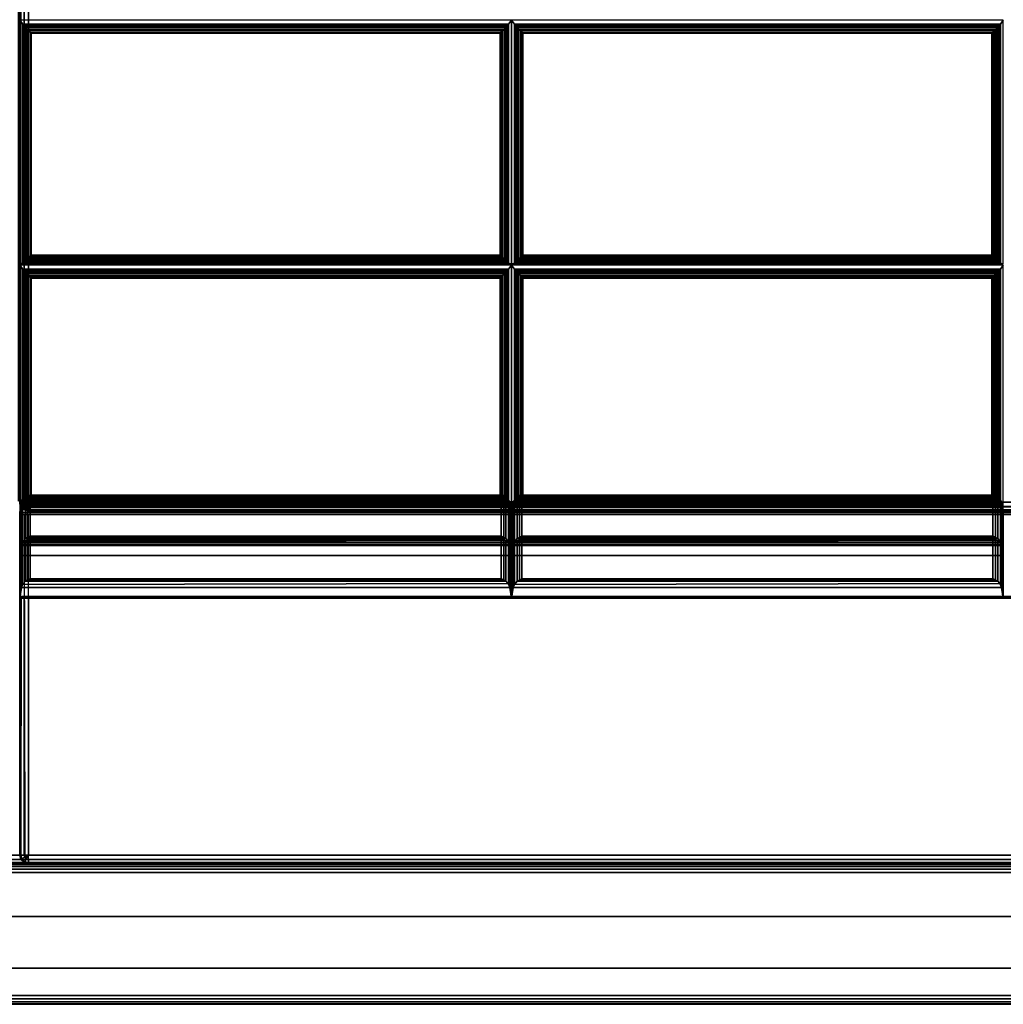
# Model space of a CAD drawing. Units: inches. Extents: x 20 to 296, y 29 to 245.
# Drawn here: x 211 to 225, y 29 to 43 of the extents above; entities that cross this region are included whole.
import ezdxf

# ---------------------------------------------------------------- set-up
doc = ezdxf.new("R2010")
doc.units = ezdxf.units.IN
doc.header["$LTSCALE"] = 24
doc.header["$MEASUREMENT"] = 0
doc.layers.get('0').update_dxf_attribs({"linetype": 'CONTINUOUS'})
doc.layers.add('SEAT-FABRIC', color=5, linetype='CONTINUOUS')
doc.layers.add('SEAT-FRAME', color=5, linetype='CONTINUOUS')

# ---------------------------------------------------------------- blocks, each defined once
blk = doc.blocks.new('LTDRQT')
at = {"layer": 'SEAT-FABRIC', "linetype": 'Continuous'}
for points in [[(-2.327, -28.115, 22.875), (-2.327, -28.115, 12.625), (-2.327, -111.988, 12.625), (-2.327, -111.988, 22.875)], [(-2.327, -83.988, 12.625), (-2.327, -28.115, 12.625), (-2.317, -28.115, 12.577), (-2.317, -83.988, 12.577)], [(-2.327, -83.988, 22.875), (-2.327, -28.115, 22.875), (-2.317, -28.115, 22.923), (-2.317, -83.988, 22.923)], [(-2.317, -111.988, 12.577), (-2.317, -28.115, 12.577), (-2.29, -28.115, 12.537), (-2.29, -111.988, 12.537)], [(-2.317, -111.988, 22.923), (-2.317, -28.115, 22.923), (-2.29, -28.115, 22.963), (-2.29, -111.988, 22.963)], [(-2.29, -111.988, 12.537), (-2.29, -28.115, 12.537), (-2.25, -28.115, 12.51), (-2.25, -111.988, 12.51)], [(-2.29, -111.988, 22.963), (-2.29, -28.115, 22.963), (-2.25, -28.115, 22.99), (-2.25, -111.988, 22.99)], [(-2.25, -111.988, 12.51), (-2.25, -28.115, 12.51), (-2.202, -28.115, 12.5), (-2.202, -111.988, 12.5)], [(-2.25, -111.988, 22.99), (-2.25, -28.115, 22.99), (-2.202, -28.115, 23), (-2.202, -111.988, 23)], [(-0.452, -111.988, 12.5), (-2.202, -111.988, 12.5), (-2.202, -28.115, 12.5), (-0.452, -28.115, 12.5)], [(-0.452, -28.115, 23), (-2.202, -28.115, 23), (-2.202, -111.988, 23), (-0.452, -111.988, 23)], [(-0.404, -111.988, 22.99), (-0.404, -28.115, 22.99), (-0.452, -28.115, 23), (-0.452, -111.988, 23)], [(-0.404, -111.988, 12.51), (-0.404, -28.115, 12.51), (-0.452, -28.115, 12.5), (-0.452, -111.988, 12.5)], [(-0.364, -111.988, 22.963), (-0.364, -28.115, 22.963), (-0.404, -28.115, 22.99), (-0.404, -111.988, 22.99)], [(-0.364, -111.988, 12.537), (-0.364, -28.115, 12.537), (-0.404, -28.115, 12.51), (-0.404, -111.988, 12.51)], [(-0.336, -111.988, 22.923), (-0.336, -28.115, 22.923), (-0.364, -28.115, 22.963), (-0.364, -111.988, 22.963)], [(-0.336, -111.988, 12.577), (-0.336, -28.115, 12.577), (-0.364, -28.115, 12.537), (-0.364, -111.988, 12.537)], [(-0.327, -111.988, 22.875), (-0.327, -28.115, 22.875), (-0.336, -28.115, 22.923), (-0.336, -111.988, 22.923)], [(-0.327, -111.988, 12.625), (-0.327, -28.115, 12.625), (-0.336, -28.115, 12.577), (-0.336, -111.988, 12.577)], [(-0.327, -111.988, 22.875), (-0.327, -111.988, 12.625), (-0.327, -28.115, 12.625), (-0.327, -28.115, 22.875)], [(-28.202, -111.926, 12.5), (-28.202, -28.178, 12.5), (-2.452, -28.178, 12.5), (-2.452, -111.926, 12.5)], [(-28.202, -28.178, 14), (-28.202, -111.926, 14), (-2.452, -111.926, 14), (-2.452, -28.178, 14)], [(-2.389, -111.926, 12.517), (-2.389, -28.178, 12.517), (-2.452, -28.178, 12.5), (-2.452, -111.926, 12.5)], [(-2.452, -111.926, 14), (-2.452, -28.178, 14), (-2.389, -28.178, 13.983), (-2.389, -111.926, 13.983)], [(-2.344, -111.926, 12.563), (-2.344, -28.178, 12.562), (-2.389, -28.178, 12.517), (-2.389, -111.926, 12.517)], [(-2.389, -111.926, 13.983), (-2.389, -28.178, 13.983), (-2.344, -28.178, 13.938), (-2.344, -111.926, 13.938)], [(-2.327, -111.926, 12.625), (-2.327, -28.178, 12.625), (-2.344, -28.178, 12.562), (-2.344, -111.926, 12.563)], [(-2.344, -111.926, 13.938), (-2.344, -28.178, 13.938), (-2.327, -28.178, 13.875), (-2.327, -111.926, 13.875)], [(-2.327, -111.926, 13.875), (-2.327, -111.926, 12.625), (-2.327, -28.178, 12.625), (-2.327, -28.178, 13.875)], [(-7.327, -56.051, 23.102), (-7.327, -56.051, 14.125), (-7.327, -84.051, 14.125), (-7.327, -84.051, 23.102)], [(-6.133, -56.051, 29.871), (-7.327, -56.051, 23.102), (-7.327, -84.051, 23.102), (-6.133, -84.051, 29.871)], [(-7.299, -56.051, 14.125), (-7.299, -56.176, 14), (-7.299, -83.926, 14), (-7.299, -84.051, 14.125)], [(-6.111, -83.926, 29.996), (-6.111, -56.176, 29.996), (-6.133, -56.051, 29.871), (-6.133, -84.051, 29.871)], [(-28.206, -83.926, 13.999), (-28.206, -56.176, 13.999), (-7.477, -56.176, 13.999), (-7.477, -83.926, 13.999)], [(-7.466, -56.177, 16.094), (-17.808, -56.177, 16.998), (-17.808, -83.927, 16.998), (-7.484, -83.926, 16.094)], [(-7.408, -83.927, 16.073), (-7.408, -56.183, 16.073), (-7.466, -56.177, 16.094), (-7.484, -83.926, 16.094)], [(-7.477, -83.926, 13.999), (-7.477, -56.176, 13.999), (-7.415, -56.176, 14.016), (-7.415, -83.926, 14.016)], [(-7.415, -83.926, 14.016), (-7.415, -56.176, 14.016), (-7.369, -56.176, 14.061), (-7.369, -83.926, 14.061)], [(-7.367, -83.927, 16.028), (-7.367, -56.177, 16.028), (-7.408, -56.183, 16.073), (-7.408, -83.927, 16.073)], [(-7.369, -83.926, 14.061), (-7.369, -56.176, 14.061), (-7.352, -56.176, 14.124), (-7.352, -83.926, 14.124)], [(-7.352, -83.927, 15.969), (-7.352, -56.177, 15.969), (-7.367, -56.177, 16.028), (-7.367, -83.927, 16.028)], [(-7.352, -83.927, 15.969), (-7.352, -83.926, 14.124), (-7.352, -56.176, 14.124), (-7.352, -56.177, 15.969)], [(-7.299, -83.926, 14), (-7.299, -56.176, 14), (-2.452, -56.176, 14), (-2.452, -83.926, 14)], [(-2.452, -56.176, 29.996), (-6.111, -56.176, 29.996), (-6.111, -83.926, 29.996), (-2.452, -83.926, 29.996)], [(-2.39, -56.176, 14.017), (-2.39, -83.926, 14.017), (-2.452, -83.926, 14), (-2.452, -56.176, 14)], [(-2.39, -56.176, 29.979), (-2.39, -83.926, 29.979), (-2.452, -83.926, 29.996), (-2.452, -56.176, 29.996)], [(-2.344, -56.176, 14.063), (-2.344, -83.926, 14.063), (-2.39, -83.926, 14.017), (-2.39, -56.176, 14.017)], [(-2.344, -56.176, 29.933), (-2.344, -83.926, 29.933), (-2.39, -83.926, 29.979), (-2.39, -56.176, 29.979)], [(-2.327, -56.176, 14.125), (-2.327, -83.926, 14.125), (-2.344, -83.926, 14.063), (-2.344, -56.176, 14.063)], [(-2.327, -56.176, 29.871), (-2.327, -83.926, 29.871), (-2.344, -83.926, 29.933), (-2.344, -56.176, 29.933)], [(-2.327, -83.926, 29.871), (-2.327, -83.926, 14.125), (-2.327, -56.176, 14.125), (-2.327, -56.176, 29.871)], [(-10.879, -70.093, 16.425), (-10.864, -70.051, 16.265), (-14.338, -70.051, 16.569), (-14.282, -70.093, 16.722)], [(-14.282, -70.093, 16.722), (-14.338, -70.051, 16.569), (-14.338, -77.051, 16.569), (-14.282, -77.008, 16.722)], [(-10.879, -77.008, 16.425), (-10.864, -77.051, 16.265), (-10.864, -70.051, 16.265), (-10.879, -70.093, 16.425)], [(-10.795, -70.093, 16.417), (-10.851, -70.051, 16.264), (-10.851, -77.051, 16.264), (-10.795, -77.008, 16.417)], [(-7.406, -70.093, 16.121), (-7.378, -70.051, 15.96), (-10.851, -70.051, 16.264), (-10.795, -70.093, 16.417)], [(-7.474, -70.077, 19.576), (-7.526, -70.099, 19.554), (-7.516, -77.009, 19.56), (-7.474, -77.025, 19.576)], [(-7.474, -70.077, 23.076), (-7.526, -70.099, 23.054), (-7.516, -77.009, 23.06), (-7.474, -77.025, 23.076)], [(-7.516, -70.092, 16.144), (-7.474, -70.077, 16.128), (-7.474, -77.025, 16.128), (-7.516, -77.009, 16.144)], [(-7.474, -70.077, 19.576), (-7.474, -70.077, 16.128), (-7.516, -70.092, 16.144), (-7.516, -70.092, 19.56)], [(-7.516, -70.092, 19.644), (-7.474, -70.077, 19.628), (-7.474, -77.025, 19.628), (-7.516, -77.009, 19.644)], [(-7.474, -70.077, 23.076), (-7.474, -70.077, 19.628), (-7.516, -70.092, 19.644), (-7.516, -70.092, 23.06)], [(-7.506, -70.092, 23.176), (-7.467, -70.077, 23.153), (-7.467, -77.025, 23.153), (-7.506, -77.009, 23.176)], [(-6.868, -70.077, 26.549), (-7.467, -70.077, 23.153), (-7.506, -70.092, 23.176), (-6.913, -70.092, 26.541)], [(-7.474, -70.077, 16.128), (-7.327, -70.051, 16.102), (-7.327, -77.051, 16.102), (-7.474, -77.025, 16.128)], [(-7.327, -70.051, 19.602), (-7.327, -70.051, 16.102), (-7.474, -70.077, 16.128), (-7.474, -70.077, 19.576)], [(-7.327, -70.051, 19.602), (-7.474, -70.077, 19.576), (-7.474, -77.025, 19.576), (-7.327, -77.051, 19.602)], [(-7.474, -70.077, 19.628), (-7.327, -70.051, 19.602), (-7.327, -77.051, 19.602), (-7.474, -77.025, 19.628)], [(-7.327, -70.051, 23.102), (-7.327, -70.051, 19.602), (-7.474, -70.077, 19.628), (-7.474, -70.077, 23.076)], [(-7.327, -70.051, 23.102), (-7.474, -70.077, 23.076), (-7.474, -77.025, 23.076), (-7.327, -77.051, 23.102)], [(-7.467, -70.077, 23.153), (-7.327, -70.051, 23.102), (-7.327, -77.051, 23.102), (-7.467, -77.025, 23.153)], [(-6.719, -70.051, 26.549), (-7.327, -70.051, 23.102), (-7.467, -70.077, 23.153), (-6.868, -70.077, 26.549)], [(-7.406, -77.008, 16.121), (-7.378, -77.051, 15.96), (-7.378, -70.051, 15.96), (-7.406, -70.093, 16.121)], [(-7.327, -77.051, 19.602), (-7.327, -77.051, 16.102), (-7.327, -70.051, 16.102), (-7.327, -70.051, 19.602)], [(-7.327, -77.051, 23.102), (-7.327, -77.051, 19.602), (-7.327, -70.051, 19.602), (-7.327, -70.051, 23.102)], [(-6.719, -77.051, 26.549), (-7.327, -77.051, 23.102), (-7.327, -70.051, 23.102), (-6.719, -70.051, 26.549)], [(-6.868, -70.077, 26.549), (-6.924, -70.099, 26.536), (-6.913, -77.009, 26.541), (-6.868, -77.025, 26.549)], [(-6.898, -70.092, 26.623), (-6.859, -70.077, 26.6), (-6.859, -77.025, 26.6), (-6.898, -77.009, 26.623)], [(-6.26, -70.077, 29.996), (-6.859, -70.077, 26.6), (-6.898, -70.092, 26.623), (-6.305, -70.092, 29.987)], [(-6.719, -70.051, 26.549), (-6.868, -70.077, 26.549), (-6.868, -77.025, 26.549), (-6.719, -77.051, 26.549)], [(-6.859, -70.077, 26.6), (-6.719, -70.051, 26.549), (-6.719, -77.051, 26.549), (-6.859, -77.025, 26.6)], [(-6.111, -70.051, 29.996), (-6.719, -70.051, 26.549), (-6.859, -70.077, 26.6), (-6.26, -70.077, 29.996)], [(-6.111, -77.051, 29.996), (-6.719, -77.051, 26.549), (-6.719, -70.051, 26.549), (-6.111, -70.051, 29.996)], [(-6.26, -70.077, 29.996), (-6.316, -70.099, 29.983), (-6.305, -77.009, 29.987), (-6.26, -77.025, 29.996)], [(-6.111, -70.051, 29.996), (-6.26, -70.077, 29.996), (-6.26, -77.025, 29.996), (-6.111, -77.051, 29.996)], [(-10.879, -70.093, 16.425), (-14.282, -70.093, 16.722), (-14.261, -70.11, 16.759), (-10.894, -70.11, 16.464)], [(-14.282, -77.008, 16.722), (-14.261, -76.991, 16.759), (-14.261, -70.11, 16.759), (-14.282, -70.093, 16.722)], [(-10.894, -70.11, 16.464), (-14.261, -70.11, 16.759), (-14.238, -70.132, 16.781), (-10.913, -70.132, 16.49)], [(-14.261, -76.991, 16.759), (-14.238, -76.97, 16.781), (-14.238, -70.132, 16.781), (-14.261, -70.11, 16.759)], [(-10.913, -70.132, 16.49), (-14.238, -70.132, 16.781), (-14.212, -70.156, 16.795), (-10.936, -70.156, 16.509)], [(-14.238, -76.97, 16.781), (-14.212, -76.945, 16.795), (-14.212, -70.156, 16.795), (-14.238, -70.132, 16.781)], [(-10.936, -70.156, 16.509), (-14.212, -70.156, 16.795), (-14.185, -70.182, 16.803), (-10.961, -70.182, 16.521)], [(-14.212, -76.945, 16.795), (-14.185, -76.919, 16.803), (-14.185, -70.182, 16.803), (-14.212, -70.156, 16.795)], [(-10.961, -70.182, 16.521), (-14.185, -70.182, 16.803), (-14.16, -70.207, 16.805), (-10.985, -70.207, 16.527)], [(-14.185, -76.919, 16.803), (-14.16, -76.894, 16.805), (-14.16, -70.207, 16.805), (-14.185, -70.182, 16.803)], [(-10.985, -70.207, 16.527), (-14.16, -70.207, 16.805), (-14.154, -70.214, 16.804), (-10.992, -70.214, 16.527)], [(-14.16, -76.894, 16.805), (-14.154, -76.888, 16.804), (-14.154, -70.214, 16.804), (-14.16, -70.207, 16.805)], [(-10.992, -70.214, 16.527), (-14.154, -70.214, 16.804), (-14.154, -76.888, 16.804), (-10.992, -76.888, 16.527)], [(-10.985, -70.207, 16.527), (-10.992, -70.214, 16.527), (-10.992, -76.888, 16.527), (-10.985, -76.894, 16.527)], [(-10.961, -70.182, 16.521), (-10.985, -70.207, 16.527), (-10.985, -76.894, 16.527), (-10.961, -76.919, 16.521)], [(-10.936, -70.156, 16.509), (-10.961, -70.182, 16.521), (-10.961, -76.919, 16.521), (-10.936, -76.945, 16.509)], [(-10.913, -70.132, 16.49), (-10.936, -70.156, 16.509), (-10.936, -76.945, 16.509), (-10.913, -76.97, 16.49)], [(-10.894, -70.11, 16.464), (-10.913, -70.132, 16.49), (-10.913, -76.97, 16.49), (-10.894, -76.991, 16.464)], [(-10.879, -70.093, 16.425), (-10.894, -70.11, 16.464), (-10.894, -76.991, 16.464), (-10.879, -77.008, 16.425)], [(-10.775, -70.11, 16.454), (-7.42, -70.11, 16.16), (-7.406, -70.093, 16.121), (-10.795, -70.093, 16.417)], [(-10.795, -77.008, 16.417), (-10.775, -76.991, 16.454), (-10.775, -70.11, 16.454), (-10.795, -70.093, 16.417)], [(-10.751, -70.132, 16.476), (-7.439, -70.132, 16.186), (-7.42, -70.11, 16.16), (-10.775, -70.11, 16.454)], [(-10.775, -76.991, 16.454), (-10.751, -76.97, 16.476), (-10.751, -70.132, 16.476), (-10.775, -70.11, 16.454)], [(-10.725, -70.156, 16.49), (-7.462, -70.156, 16.205), (-7.439, -70.132, 16.186), (-10.751, -70.132, 16.476)], [(-10.751, -76.97, 16.476), (-10.725, -76.945, 16.49), (-10.725, -70.156, 16.49), (-10.751, -70.132, 16.476)], [(-10.699, -70.182, 16.498), (-7.487, -70.182, 16.217), (-7.462, -70.156, 16.205), (-10.725, -70.156, 16.49)], [(-10.725, -76.945, 16.49), (-10.699, -76.919, 16.498), (-10.699, -70.182, 16.498), (-10.725, -70.156, 16.49)], [(-10.674, -70.207, 16.499), (-7.512, -70.207, 16.223), (-7.487, -70.182, 16.217), (-10.699, -70.182, 16.498)], [(-10.699, -76.919, 16.498), (-10.674, -76.894, 16.499), (-10.674, -70.207, 16.499), (-10.699, -70.182, 16.498)], [(-10.667, -70.214, 16.499), (-7.518, -70.214, 16.224), (-7.512, -70.207, 16.223), (-10.674, -70.207, 16.499)], [(-10.674, -76.894, 16.499), (-10.667, -76.888, 16.499), (-10.667, -70.214, 16.499), (-10.674, -70.207, 16.499)], [(-10.667, -76.888, 16.499), (-7.518, -76.888, 16.224), (-7.518, -70.214, 16.224), (-10.667, -70.214, 16.499)], [(-7.577, -70.2, 16.251), (-7.571, -70.162, 16.213), (-7.571, -76.939, 16.213), (-7.577, -76.902, 16.251)], [(-7.571, -70.162, 19.491), (-7.571, -70.162, 16.213), (-7.577, -70.2, 16.251), (-7.577, -70.2, 19.453)], [(-7.571, -70.162, 19.491), (-7.577, -70.2, 19.453), (-7.577, -76.902, 19.453), (-7.571, -76.939, 19.491)], [(-7.577, -70.2, 19.751), (-7.571, -70.162, 19.713), (-7.571, -76.939, 19.713), (-7.577, -76.902, 19.751)], [(-7.571, -70.162, 22.991), (-7.571, -70.162, 19.713), (-7.577, -70.2, 19.751), (-7.577, -70.2, 22.953)], [(-7.571, -70.162, 22.991), (-7.577, -70.2, 22.953), (-7.577, -76.902, 22.953), (-7.571, -76.939, 22.991)], [(-7.577, -70.2, 19.453), (-7.577, -70.2, 16.251), (-7.577, -76.902, 16.251), (-7.577, -76.902, 19.453)], [(-7.577, -70.2, 22.953), (-7.577, -70.2, 19.751), (-7.577, -76.902, 19.751), (-7.577, -76.902, 22.953)], [(-7.571, -70.162, 16.213), (-7.556, -70.131, 16.182), (-7.556, -76.97, 16.182), (-7.571, -76.939, 16.213)], [(-7.556, -70.131, 19.522), (-7.556, -70.131, 16.182), (-7.571, -70.162, 16.213), (-7.571, -70.162, 19.491)], [(-7.556, -70.131, 19.522), (-7.571, -70.162, 19.491), (-7.571, -76.939, 19.491), (-7.556, -76.97, 19.522)], [(-7.571, -70.162, 19.713), (-7.556, -70.131, 19.682), (-7.556, -76.97, 19.682), (-7.571, -76.939, 19.713)], [(-7.556, -70.131, 23.022), (-7.556, -70.131, 19.682), (-7.571, -70.162, 19.713), (-7.571, -70.162, 22.991)], [(-7.556, -70.131, 23.022), (-7.571, -70.162, 22.991), (-7.571, -76.939, 22.991), (-7.556, -76.97, 23.022)], [(-7.556, -70.131, 16.182), (-7.516, -70.092, 16.144), (-7.516, -77.009, 16.144), (-7.556, -76.97, 16.182)], [(-7.516, -70.092, 19.56), (-7.516, -70.092, 16.144), (-7.556, -70.131, 16.182), (-7.556, -70.131, 19.522)], [(-7.556, -70.131, 19.682), (-7.516, -70.092, 19.644), (-7.516, -77.009, 19.644), (-7.556, -76.97, 19.682)], [(-7.516, -70.092, 23.06), (-7.516, -70.092, 19.644), (-7.556, -70.131, 19.682), (-7.556, -70.131, 23.022)], [(-7.526, -70.099, 19.554), (-7.556, -70.131, 19.522), (-7.556, -76.97, 19.522), (-7.516, -77.009, 19.56)], [(-7.526, -70.099, 23.054), (-7.556, -70.131, 23.022), (-7.556, -76.97, 23.022), (-7.516, -77.009, 23.06)], [(-7.548, -70.162, 23.254), (-7.539, -70.131, 23.221), (-7.539, -76.97, 23.221), (-7.548, -76.939, 23.254)], [(-6.959, -70.131, 26.51), (-7.539, -70.131, 23.221), (-7.548, -70.162, 23.254), (-6.979, -70.162, 26.481)], [(-7.547, -70.2, 23.292), (-7.548, -70.162, 23.254), (-7.548, -76.939, 23.254), (-7.547, -76.902, 23.292)], [(-6.979, -70.162, 26.481), (-7.548, -70.162, 23.254), (-7.547, -70.2, 23.292), (-6.991, -70.2, 26.446)], [(-6.991, -70.2, 26.446), (-7.547, -70.2, 23.292), (-7.547, -76.902, 23.292), (-6.991, -76.902, 26.446)], [(-7.539, -70.131, 23.221), (-7.506, -70.092, 23.176), (-7.506, -77.009, 23.176), (-7.539, -76.97, 23.221)], [(-6.913, -70.092, 26.541), (-7.506, -70.092, 23.176), (-7.539, -70.131, 23.221), (-6.959, -70.131, 26.51)], [(-7.512, -70.207, 16.223), (-7.518, -70.214, 16.224), (-7.518, -76.888, 16.224), (-7.512, -76.894, 16.223)], [(-7.487, -70.182, 16.217), (-7.512, -70.207, 16.223), (-7.512, -76.894, 16.223), (-7.487, -76.919, 16.217)], [(-7.462, -70.156, 16.205), (-7.487, -70.182, 16.217), (-7.487, -76.919, 16.217), (-7.462, -76.945, 16.205)], [(-7.439, -70.132, 16.186), (-7.462, -70.156, 16.205), (-7.462, -76.945, 16.205), (-7.439, -76.97, 16.186)], [(-7.42, -70.11, 16.16), (-7.439, -70.132, 16.186), (-7.439, -76.97, 16.186), (-7.42, -76.991, 16.16)], [(-7.406, -70.093, 16.121), (-7.42, -70.11, 16.16), (-7.42, -76.991, 16.16), (-7.406, -77.008, 16.121)], [(-6.979, -70.162, 26.481), (-6.991, -70.2, 26.446), (-6.991, -76.902, 26.446), (-6.979, -76.939, 26.481)], [(-6.959, -70.131, 26.51), (-6.979, -70.162, 26.481), (-6.979, -76.939, 26.481), (-6.959, -76.97, 26.51)], [(-6.924, -70.099, 26.536), (-6.959, -70.131, 26.51), (-6.959, -76.97, 26.51), (-6.913, -77.009, 26.541)], [(-6.94, -70.162, 26.701), (-6.931, -70.131, 26.668), (-6.931, -76.97, 26.668), (-6.94, -76.939, 26.701)], [(-6.351, -70.131, 29.957), (-6.931, -70.131, 26.668), (-6.94, -70.162, 26.701), (-6.371, -70.162, 29.928)], [(-6.94, -70.2, 26.739), (-6.94, -70.162, 26.701), (-6.94, -76.939, 26.701), (-6.94, -76.902, 26.739)], [(-6.371, -70.162, 29.928), (-6.94, -70.162, 26.701), (-6.94, -70.2, 26.739), (-6.383, -70.2, 29.892)], [(-6.383, -70.2, 29.892), (-6.94, -70.2, 26.739), (-6.94, -76.902, 26.739), (-6.383, -76.902, 29.892)], [(-6.931, -70.131, 26.668), (-6.898, -70.092, 26.623), (-6.898, -77.009, 26.623), (-6.931, -76.97, 26.668)], [(-6.305, -70.092, 29.987), (-6.898, -70.092, 26.623), (-6.931, -70.131, 26.668), (-6.351, -70.131, 29.957)], [(-6.371, -70.162, 29.928), (-6.383, -70.2, 29.892), (-6.383, -76.902, 29.892), (-6.371, -76.939, 29.928)], [(-6.351, -70.131, 29.957), (-6.371, -70.162, 29.928), (-6.371, -76.939, 29.928), (-6.351, -76.97, 29.957)], [(-6.316, -70.099, 29.983), (-6.351, -70.131, 29.957), (-6.351, -76.97, 29.957), (-6.305, -77.009, 29.987)], [(-10.936, -76.945, 16.509), (-14.212, -76.945, 16.795), (-14.238, -76.97, 16.781), (-10.913, -76.97, 16.49)], [(-10.961, -76.919, 16.521), (-14.185, -76.919, 16.803), (-14.212, -76.945, 16.795), (-10.936, -76.945, 16.509)], [(-10.985, -76.894, 16.527), (-14.16, -76.894, 16.805), (-14.185, -76.919, 16.803), (-10.961, -76.919, 16.521)], [(-10.992, -76.888, 16.527), (-14.154, -76.888, 16.804), (-14.16, -76.894, 16.805), (-10.985, -76.894, 16.527)], [(-10.751, -76.97, 16.476), (-7.439, -76.97, 16.186), (-7.462, -76.945, 16.205), (-10.725, -76.945, 16.49)], [(-10.725, -76.945, 16.49), (-7.462, -76.945, 16.205), (-7.487, -76.919, 16.217), (-10.699, -76.919, 16.498)], [(-10.699, -76.919, 16.498), (-7.487, -76.919, 16.217), (-7.512, -76.894, 16.223), (-10.674, -76.894, 16.499)], [(-10.674, -76.894, 16.499), (-7.512, -76.894, 16.223), (-7.518, -76.888, 16.224), (-10.667, -76.888, 16.499)], [(-7.577, -76.902, 19.453), (-7.577, -76.902, 16.251), (-7.571, -76.939, 16.213), (-7.571, -76.939, 19.491)], [(-7.577, -76.902, 22.953), (-7.577, -76.902, 19.751), (-7.571, -76.939, 19.713), (-7.571, -76.939, 22.991)], [(-7.571, -76.939, 19.491), (-7.571, -76.939, 16.213), (-7.556, -76.97, 16.182), (-7.556, -76.97, 19.522)], [(-7.571, -76.939, 22.991), (-7.571, -76.939, 19.713), (-7.556, -76.97, 19.682), (-7.556, -76.97, 23.022)], [(-6.991, -76.902, 26.446), (-7.547, -76.902, 23.292), (-7.548, -76.939, 23.254), (-6.979, -76.939, 26.481)], [(-6.979, -76.939, 26.481), (-7.548, -76.939, 23.254), (-7.539, -76.97, 23.221), (-6.959, -76.97, 26.51)], [(-6.383, -76.902, 29.892), (-6.94, -76.902, 26.739), (-6.94, -76.939, 26.701), (-6.371, -76.939, 29.928)], [(-6.371, -76.939, 29.928), (-6.94, -76.939, 26.701), (-6.931, -76.97, 26.668), (-6.351, -76.97, 29.957)], [(-14.282, -77.008, 16.722), (-14.338, -77.051, 16.569), (-10.864, -77.051, 16.265), (-10.879, -77.008, 16.425)], [(-10.879, -77.093, 16.425), (-10.864, -77.051, 16.265), (-14.338, -77.051, 16.569), (-14.282, -77.093, 16.722)], [(-14.282, -77.093, 16.722), (-14.338, -77.051, 16.569), (-14.338, -84.051, 16.569), (-14.282, -84.008, 16.722)], [(-10.894, -76.991, 16.464), (-14.261, -76.991, 16.759), (-14.282, -77.008, 16.722), (-10.879, -77.008, 16.425)], [(-14.282, -84.008, 16.722), (-14.261, -83.991, 16.759), (-14.261, -77.11, 16.759), (-14.282, -77.093, 16.722)], [(-10.879, -77.093, 16.425), (-14.282, -77.093, 16.722), (-14.261, -77.11, 16.759), (-10.894, -77.11, 16.464)], [(-10.913, -76.97, 16.49), (-14.238, -76.97, 16.781), (-14.261, -76.991, 16.759), (-10.894, -76.991, 16.464)], [(-10.879, -77.093, 16.425), (-10.894, -77.11, 16.464), (-10.894, -83.991, 16.464), (-10.879, -84.008, 16.425)], [(-10.879, -84.008, 16.425), (-10.864, -84.051, 16.265), (-10.864, -77.051, 16.265), (-10.879, -77.093, 16.425)], [(-10.795, -77.008, 16.417), (-10.851, -77.051, 16.264), (-7.378, -77.051, 15.96), (-7.406, -77.008, 16.121)], [(-10.795, -77.093, 16.417), (-10.851, -77.051, 16.264), (-10.851, -84.051, 16.264), (-10.795, -84.008, 16.417)], [(-7.406, -77.093, 16.121), (-7.378, -77.051, 15.96), (-10.851, -77.051, 16.264), (-10.795, -77.093, 16.417)], [(-10.795, -77.008, 16.417), (-7.406, -77.008, 16.121), (-7.42, -76.991, 16.16), (-10.775, -76.991, 16.454)], [(-10.775, -77.11, 16.454), (-7.42, -77.11, 16.16), (-7.406, -77.093, 16.121), (-10.795, -77.093, 16.417)], [(-10.795, -84.008, 16.417), (-10.775, -83.991, 16.454), (-10.775, -77.11, 16.454), (-10.795, -77.093, 16.417)], [(-10.775, -76.991, 16.454), (-7.42, -76.991, 16.16), (-7.439, -76.97, 16.186), (-10.751, -76.97, 16.476)], [(-7.556, -76.97, 19.522), (-7.556, -76.97, 16.182), (-7.516, -77.009, 16.144), (-7.516, -77.009, 19.56)], [(-7.556, -76.97, 23.022), (-7.556, -76.97, 19.682), (-7.516, -77.009, 19.644), (-7.516, -77.009, 23.06)], [(-7.556, -77.131, 16.182), (-7.516, -77.092, 16.144), (-7.516, -84.009, 16.144), (-7.556, -83.97, 16.182)], [(-7.516, -77.092, 19.56), (-7.516, -77.092, 16.144), (-7.556, -77.131, 16.182), (-7.556, -77.131, 19.522)], [(-7.556, -77.131, 19.682), (-7.516, -77.092, 19.644), (-7.516, -84.009, 19.644), (-7.556, -83.97, 19.682)], [(-7.516, -77.092, 23.06), (-7.516, -77.092, 19.644), (-7.556, -77.131, 19.682), (-7.556, -77.131, 23.022)], [(-6.959, -76.97, 26.51), (-7.539, -76.97, 23.221), (-7.506, -77.009, 23.176), (-6.913, -77.009, 26.541)], [(-7.539, -77.131, 23.221), (-7.506, -77.092, 23.176), (-7.506, -84.009, 23.176), (-7.539, -83.97, 23.221)], [(-6.913, -77.092, 26.541), (-7.506, -77.092, 23.176), (-7.539, -77.131, 23.221), (-6.959, -77.131, 26.51)], [(-7.474, -77.077, 19.576), (-7.526, -77.099, 19.554), (-7.516, -84.009, 19.56), (-7.474, -84.025, 19.576)], [(-7.474, -77.077, 23.076), (-7.526, -77.099, 23.054), (-7.516, -84.009, 23.06), (-7.474, -84.025, 23.076)], [(-7.516, -77.009, 19.56), (-7.516, -77.009, 16.144), (-7.474, -77.025, 16.128), (-7.474, -77.025, 19.576)], [(-7.516, -77.009, 23.06), (-7.516, -77.009, 19.644), (-7.474, -77.025, 19.628), (-7.474, -77.025, 23.076)], [(-7.516, -77.092, 16.144), (-7.474, -77.077, 16.128), (-7.474, -84.025, 16.128), (-7.516, -84.009, 16.144)], [(-7.474, -77.077, 19.576), (-7.474, -77.077, 16.128), (-7.516, -77.092, 16.144), (-7.516, -77.092, 19.56)], [(-7.516, -77.092, 19.644), (-7.474, -77.077, 19.628), (-7.474, -84.025, 19.628), (-7.516, -84.009, 19.644)], [(-7.474, -77.077, 23.076), (-7.474, -77.077, 19.628), (-7.516, -77.092, 19.644), (-7.516, -77.092, 23.06)], [(-6.913, -77.009, 26.541), (-7.506, -77.009, 23.176), (-7.467, -77.025, 23.153), (-6.868, -77.025, 26.549)], [(-7.506, -77.092, 23.176), (-7.467, -77.077, 23.153), (-7.467, -84.025, 23.153), (-7.506, -84.009, 23.176)], [(-6.868, -77.077, 26.549), (-7.467, -77.077, 23.153), (-7.506, -77.092, 23.176), (-6.913, -77.092, 26.541)], [(-7.474, -77.025, 19.576), (-7.474, -77.025, 16.128), (-7.327, -77.051, 16.102), (-7.327, -77.051, 19.602)], [(-7.474, -77.025, 23.076), (-7.474, -77.025, 19.628), (-7.327, -77.051, 19.602), (-7.327, -77.051, 23.102)], [(-7.474, -77.077, 16.128), (-7.327, -77.051, 16.102), (-7.327, -84.051, 16.102), (-7.474, -84.025, 16.128)], [(-7.327, -77.051, 19.602), (-7.327, -77.051, 16.102), (-7.474, -77.077, 16.128), (-7.474, -77.077, 19.576)], [(-7.327, -77.051, 19.602), (-7.474, -77.077, 19.576), (-7.474, -84.025, 19.576), (-7.327, -84.051, 19.602)], [(-7.474, -77.077, 19.628), (-7.327, -77.051, 19.602), (-7.327, -84.051, 19.602), (-7.474, -84.025, 19.628)], [(-7.327, -77.051, 23.102), (-7.327, -77.051, 19.602), (-7.474, -77.077, 19.628), (-7.474, -77.077, 23.076)], [(-7.327, -77.051, 23.102), (-7.474, -77.077, 23.076), (-7.474, -84.025, 23.076), (-7.327, -84.051, 23.102)], [(-6.868, -77.025, 26.549), (-7.467, -77.025, 23.153), (-7.327, -77.051, 23.102), (-6.719, -77.051, 26.549)], [(-7.467, -77.077, 23.153), (-7.327, -77.051, 23.102), (-7.327, -84.051, 23.102), (-7.467, -84.025, 23.153)], [(-6.719, -77.051, 26.549), (-7.327, -77.051, 23.102), (-7.467, -77.077, 23.153), (-6.868, -77.077, 26.549)], [(-7.406, -77.093, 16.121), (-7.42, -77.11, 16.16), (-7.42, -83.991, 16.16), (-7.406, -84.008, 16.121)], [(-7.406, -84.008, 16.121), (-7.378, -84.051, 15.96), (-7.378, -77.051, 15.96), (-7.406, -77.093, 16.121)], [(-7.327, -84.051, 19.602), (-7.327, -84.051, 16.102), (-7.327, -77.051, 16.102), (-7.327, -77.051, 19.602)], [(-7.327, -84.051, 23.102), (-7.327, -84.051, 19.602), (-7.327, -77.051, 19.602), (-7.327, -77.051, 23.102)], [(-6.719, -84.051, 26.549), (-7.327, -84.051, 23.102), (-7.327, -77.051, 23.102), (-6.719, -77.051, 26.549)], [(-6.351, -76.97, 29.957), (-6.931, -76.97, 26.668), (-6.898, -77.009, 26.623), (-6.305, -77.009, 29.987)], [(-6.931, -77.131, 26.668), (-6.898, -77.092, 26.623), (-6.898, -84.009, 26.623), (-6.931, -83.97, 26.668)], [(-6.305, -77.092, 29.987), (-6.898, -77.092, 26.623), (-6.931, -77.131, 26.668), (-6.351, -77.131, 29.957)], [(-6.868, -77.077, 26.549), (-6.924, -77.099, 26.536), (-6.913, -84.009, 26.541), (-6.868, -84.025, 26.549)], [(-6.305, -77.009, 29.987), (-6.898, -77.009, 26.623), (-6.859, -77.025, 26.6), (-6.26, -77.025, 29.996)], [(-6.898, -77.092, 26.623), (-6.859, -77.077, 26.6), (-6.859, -84.025, 26.6), (-6.898, -84.009, 26.623)], [(-6.26, -77.077, 29.996), (-6.859, -77.077, 26.6), (-6.898, -77.092, 26.623), (-6.305, -77.092, 29.987)], [(-6.719, -77.051, 26.549), (-6.868, -77.077, 26.549), (-6.868, -84.025, 26.549), (-6.719, -84.051, 26.549)], [(-6.26, -77.025, 29.996), (-6.859, -77.025, 26.6), (-6.719, -77.051, 26.549), (-6.111, -77.051, 29.996)], [(-6.859, -77.077, 26.6), (-6.719, -77.051, 26.549), (-6.719, -84.051, 26.549), (-6.859, -84.025, 26.6)], [(-6.111, -77.051, 29.996), (-6.719, -77.051, 26.549), (-6.859, -77.077, 26.6), (-6.26, -77.077, 29.996)], [(-6.111, -84.051, 29.996), (-6.719, -84.051, 26.549), (-6.719, -77.051, 26.549), (-6.111, -77.051, 29.996)], [(-6.26, -77.077, 29.996), (-6.316, -77.099, 29.983), (-6.305, -84.009, 29.987), (-6.26, -84.025, 29.996)], [(-6.111, -77.051, 29.996), (-6.26, -77.077, 29.996), (-6.26, -84.025, 29.996), (-6.111, -84.051, 29.996)], [(-14.261, -83.991, 16.759), (-14.238, -83.97, 16.781), (-14.238, -77.132, 16.781), (-14.261, -77.11, 16.759)], [(-10.894, -77.11, 16.464), (-14.261, -77.11, 16.759), (-14.238, -77.132, 16.781), (-10.913, -77.132, 16.49)], [(-14.238, -83.97, 16.781), (-14.212, -83.945, 16.795), (-14.212, -77.156, 16.795), (-14.238, -77.132, 16.781)], [(-10.913, -77.132, 16.49), (-14.238, -77.132, 16.781), (-14.212, -77.156, 16.795), (-10.936, -77.156, 16.509)], [(-14.212, -83.945, 16.795), (-14.185, -83.919, 16.803), (-14.185, -77.182, 16.803), (-14.212, -77.156, 16.795)], [(-10.936, -77.156, 16.509), (-14.212, -77.156, 16.795), (-14.185, -77.182, 16.803), (-10.961, -77.182, 16.521)], [(-14.185, -83.919, 16.803), (-14.16, -83.894, 16.805), (-14.16, -77.207, 16.805), (-14.185, -77.182, 16.803)], [(-10.961, -77.182, 16.521), (-14.185, -77.182, 16.803), (-14.16, -77.207, 16.805), (-10.985, -77.207, 16.527)], [(-14.16, -83.894, 16.805), (-14.154, -83.888, 16.804), (-14.154, -77.214, 16.804), (-14.16, -77.207, 16.805)], [(-10.985, -77.207, 16.527), (-14.16, -77.207, 16.805), (-14.154, -77.214, 16.804), (-10.992, -77.214, 16.527)], [(-10.992, -77.214, 16.527), (-14.154, -77.214, 16.804), (-14.154, -83.888, 16.804), (-10.992, -83.888, 16.527)], [(-10.985, -77.207, 16.527), (-10.992, -77.214, 16.527), (-10.992, -83.888, 16.527), (-10.985, -83.894, 16.527)], [(-10.961, -77.182, 16.521), (-10.985, -77.207, 16.527), (-10.985, -83.894, 16.527), (-10.961, -83.919, 16.521)], [(-10.936, -77.156, 16.509), (-10.961, -77.182, 16.521), (-10.961, -83.919, 16.521), (-10.936, -83.945, 16.509)], [(-10.913, -77.132, 16.49), (-10.936, -77.156, 16.509), (-10.936, -83.945, 16.509), (-10.913, -83.97, 16.49)], [(-10.894, -77.11, 16.464), (-10.913, -77.132, 16.49), (-10.913, -83.97, 16.49), (-10.894, -83.991, 16.464)], [(-10.751, -77.132, 16.476), (-7.439, -77.132, 16.186), (-7.42, -77.11, 16.16), (-10.775, -77.11, 16.454)], [(-10.775, -83.991, 16.454), (-10.751, -83.97, 16.476), (-10.751, -77.132, 16.476), (-10.775, -77.11, 16.454)], [(-10.725, -77.156, 16.49), (-7.462, -77.156, 16.205), (-7.439, -77.132, 16.186), (-10.751, -77.132, 16.476)], [(-10.751, -83.97, 16.476), (-10.725, -83.945, 16.49), (-10.725, -77.156, 16.49), (-10.751, -77.132, 16.476)], [(-10.699, -77.182, 16.498), (-7.487, -77.182, 16.217), (-7.462, -77.156, 16.205), (-10.725, -77.156, 16.49)], [(-10.725, -83.945, 16.49), (-10.699, -83.919, 16.498), (-10.699, -77.182, 16.498), (-10.725, -77.156, 16.49)], [(-10.674, -77.207, 16.499), (-7.512, -77.207, 16.223), (-7.487, -77.182, 16.217), (-10.699, -77.182, 16.498)], [(-10.699, -83.919, 16.498), (-10.674, -83.894, 16.499), (-10.674, -77.207, 16.499), (-10.699, -77.182, 16.498)], [(-10.667, -77.214, 16.499), (-7.518, -77.214, 16.224), (-7.512, -77.207, 16.223), (-10.674, -77.207, 16.499)], [(-10.674, -83.894, 16.499), (-10.667, -83.888, 16.499), (-10.667, -77.214, 16.499), (-10.674, -77.207, 16.499)], [(-10.667, -83.888, 16.499), (-7.518, -83.888, 16.224), (-7.518, -77.214, 16.224), (-10.667, -77.214, 16.499)], [(-7.577, -77.2, 16.251), (-7.571, -77.162, 16.213), (-7.571, -83.939, 16.213), (-7.577, -83.902, 16.251)], [(-7.571, -77.162, 19.491), (-7.571, -77.162, 16.213), (-7.577, -77.2, 16.251), (-7.577, -77.2, 19.453)], [(-7.571, -77.162, 19.491), (-7.577, -77.2, 19.453), (-7.577, -83.902, 19.453), (-7.571, -83.939, 19.491)], [(-7.577, -77.2, 19.751), (-7.571, -77.162, 19.713), (-7.571, -83.939, 19.713), (-7.577, -83.902, 19.751)], [(-7.571, -77.162, 22.991), (-7.571, -77.162, 19.713), (-7.577, -77.2, 19.751), (-7.577, -77.2, 22.953)], [(-7.571, -77.162, 22.991), (-7.577, -77.2, 22.953), (-7.577, -83.902, 22.953), (-7.571, -83.939, 22.991)], [(-7.577, -77.2, 19.453), (-7.577, -77.2, 16.251), (-7.577, -83.902, 16.251), (-7.577, -83.902, 19.453)], [(-7.577, -77.2, 22.953), (-7.577, -77.2, 19.751), (-7.577, -83.902, 19.751), (-7.577, -83.902, 22.953)], [(-7.571, -77.162, 16.213), (-7.556, -77.131, 16.182), (-7.556, -83.97, 16.182), (-7.571, -83.939, 16.213)], [(-7.556, -77.131, 19.522), (-7.556, -77.131, 16.182), (-7.571, -77.162, 16.213), (-7.571, -77.162, 19.491)], [(-7.556, -77.131, 19.522), (-7.571, -77.162, 19.491), (-7.571, -83.939, 19.491), (-7.556, -83.97, 19.522)], [(-7.571, -77.162, 19.713), (-7.556, -77.131, 19.682), (-7.556, -83.97, 19.682), (-7.571, -83.939, 19.713)], [(-7.556, -77.131, 23.022), (-7.556, -77.131, 19.682), (-7.571, -77.162, 19.713), (-7.571, -77.162, 22.991)], [(-7.556, -77.131, 23.022), (-7.571, -77.162, 22.991), (-7.571, -83.939, 22.991), (-7.556, -83.97, 23.022)], [(-7.526, -77.099, 19.554), (-7.556, -77.131, 19.522), (-7.556, -83.97, 19.522), (-7.516, -84.009, 19.56)], [(-7.526, -77.099, 23.054), (-7.556, -77.131, 23.022), (-7.556, -83.97, 23.022), (-7.516, -84.009, 23.06)], [(-7.548, -77.162, 23.254), (-7.539, -77.131, 23.221), (-7.539, -83.97, 23.221), (-7.548, -83.939, 23.254)], [(-6.959, -77.131, 26.51), (-7.539, -77.131, 23.221), (-7.548, -77.162, 23.254), (-6.979, -77.162, 26.481)], [(-7.547, -77.2, 23.292), (-7.548, -77.162, 23.254), (-7.548, -83.939, 23.254), (-7.547, -83.902, 23.292)], [(-6.979, -77.162, 26.481), (-7.548, -77.162, 23.254), (-7.547, -77.2, 23.292), (-6.991, -77.2, 26.446)], [(-6.991, -77.2, 26.446), (-7.547, -77.2, 23.292), (-7.547, -83.902, 23.292), (-6.991, -83.902, 26.446)], [(-7.512, -77.207, 16.223), (-7.518, -77.214, 16.224), (-7.518, -83.888, 16.224), (-7.512, -83.894, 16.223)], [(-7.487, -77.182, 16.217), (-7.512, -77.207, 16.223), (-7.512, -83.894, 16.223), (-7.487, -83.919, 16.217)], [(-7.462, -77.156, 16.205), (-7.487, -77.182, 16.217), (-7.487, -83.919, 16.217), (-7.462, -83.945, 16.205)], [(-7.439, -77.132, 16.186), (-7.462, -77.156, 16.205), (-7.462, -83.945, 16.205), (-7.439, -83.97, 16.186)], [(-7.42, -77.11, 16.16), (-7.439, -77.132, 16.186), (-7.439, -83.97, 16.186), (-7.42, -83.991, 16.16)], [(-6.979, -77.162, 26.481), (-6.991, -77.2, 26.446), (-6.991, -83.902, 26.446), (-6.979, -83.939, 26.481)], [(-6.959, -77.131, 26.51), (-6.979, -77.162, 26.481), (-6.979, -83.939, 26.481), (-6.959, -83.97, 26.51)], [(-6.924, -77.099, 26.536), (-6.959, -77.131, 26.51), (-6.959, -83.97, 26.51), (-6.913, -84.009, 26.541)], [(-6.94, -77.162, 26.701), (-6.931, -77.131, 26.668), (-6.931, -83.97, 26.668), (-6.94, -83.939, 26.701)], [(-6.351, -77.131, 29.957), (-6.931, -77.131, 26.668), (-6.94, -77.162, 26.701), (-6.371, -77.162, 29.928)], [(-6.94, -77.2, 26.739), (-6.94, -77.162, 26.701), (-6.94, -83.939, 26.701), (-6.94, -83.902, 26.739)], [(-6.371, -77.162, 29.928), (-6.94, -77.162, 26.701), (-6.94, -77.2, 26.739), (-6.383, -77.2, 29.892)], [(-6.383, -77.2, 29.892), (-6.94, -77.2, 26.739), (-6.94, -83.902, 26.739), (-6.383, -83.902, 29.892)], [(-6.371, -77.162, 29.928), (-6.383, -77.2, 29.892), (-6.383, -83.902, 29.892), (-6.371, -83.939, 29.928)], [(-6.351, -77.131, 29.957), (-6.371, -77.162, 29.928), (-6.371, -83.939, 29.928), (-6.351, -83.97, 29.957)], [(-6.316, -77.099, 29.983), (-6.351, -77.131, 29.957), (-6.351, -83.97, 29.957), (-6.305, -84.009, 29.987)], [(-28.206, -83.926, 13.999), (-7.477, -83.926, 13.999), (-7.477, -83.988, 14.016), (-28.206, -83.988, 14.016)], [(-17.827, -83.988, 16.982), (-7.485, -83.988, 16.077), (-7.484, -83.926, 16.094), (-17.826, -83.926, 16.998)], [(-10.936, -83.945, 16.509), (-14.212, -83.945, 16.795), (-14.238, -83.97, 16.781), (-10.913, -83.97, 16.49)], [(-10.961, -83.919, 16.521), (-14.185, -83.919, 16.803), (-14.212, -83.945, 16.795), (-10.936, -83.945, 16.509)], [(-10.985, -83.894, 16.527), (-14.16, -83.894, 16.805), (-14.185, -83.919, 16.803), (-10.961, -83.919, 16.521)], [(-10.992, -83.888, 16.527), (-14.154, -83.888, 16.804), (-14.16, -83.894, 16.805), (-10.985, -83.894, 16.527)], [(-10.751, -83.97, 16.476), (-7.439, -83.97, 16.186), (-7.462, -83.945, 16.205), (-10.725, -83.945, 16.49)], [(-10.725, -83.945, 16.49), (-7.462, -83.945, 16.205), (-7.487, -83.919, 16.217), (-10.699, -83.919, 16.498)], [(-10.699, -83.919, 16.498), (-7.487, -83.919, 16.217), (-7.512, -83.894, 16.223), (-10.674, -83.894, 16.499)], [(-10.674, -83.894, 16.499), (-7.512, -83.894, 16.223), (-7.518, -83.888, 16.224), (-10.667, -83.888, 16.499)], [(-7.577, -83.902, 19.453), (-7.577, -83.902, 16.251), (-7.571, -83.939, 16.213), (-7.571, -83.939, 19.491)], [(-7.577, -83.902, 22.953), (-7.577, -83.902, 19.751), (-7.571, -83.939, 19.713), (-7.571, -83.939, 22.991)], [(-7.571, -83.939, 19.491), (-7.571, -83.939, 16.213), (-7.556, -83.97, 16.182), (-7.556, -83.97, 19.522)], [(-7.571, -83.939, 22.991), (-7.571, -83.939, 19.713), (-7.556, -83.97, 19.682), (-7.556, -83.97, 23.022)], [(-6.991, -83.902, 26.446), (-7.547, -83.902, 23.292), (-7.548, -83.939, 23.254), (-6.979, -83.939, 26.481)], [(-6.979, -83.939, 26.481), (-7.548, -83.939, 23.254), (-7.539, -83.97, 23.221), (-6.959, -83.97, 26.51)], [(-7.462, -83.979, 16.073), (-7.462, -83.979, 16.073), (-7.485, -83.988, 16.077), (-7.484, -83.926, 16.094)], [(-7.408, -83.927, 16.073), (-7.408, -83.927, 16.073), (-7.433, -83.952, 16.073), (-7.484, -83.926, 16.094)], [(-7.433, -83.952, 16.073), (-7.433, -83.952, 16.073), (-7.462, -83.979, 16.073), (-7.484, -83.926, 16.094)], [(-7.426, -83.926, 16.073), (-7.426, -83.926, 16.073), (-7.433, -83.952, 16.073), (-7.484, -83.926, 16.094)], [(-7.477, -83.926, 13.999), (-7.477, -83.926, 13.999), (-7.477, -83.988, 14.016), (-7.453, -83.983, 14.016)], [(-7.477, -83.926, 13.999), (-7.477, -83.926, 13.999), (-7.453, -83.983, 14.016), (-7.433, -83.97, 14.016)], [(-7.477, -83.926, 13.999), (-7.477, -83.926, 13.999), (-7.433, -83.97, 14.016), (-7.419, -83.95, 14.016)], [(-7.477, -83.926, 13.999), (-7.477, -83.926, 13.999), (-7.419, -83.95, 14.016), (-7.415, -83.926, 14.016)], [(-7.462, -83.979, 16.073), (-7.446, -84.017, 16.028), (-7.383, -83.975, 16.028), (-7.433, -83.952, 16.073)], [(-7.367, -83.927, 16.028), (-7.383, -83.975, 16.028), (-7.433, -83.952, 16.073), (-7.408, -83.927, 16.073)], [(-7.419, -83.95, 14.016), (-7.433, -83.97, 14.016), (-7.401, -84.002, 14.061), (-7.377, -83.967, 14.061)], [(-7.415, -83.926, 14.016), (-7.419, -83.95, 14.016), (-7.377, -83.967, 14.061), (-7.369, -83.926, 14.061)], [(-7.352, -83.927, 15.969), (-7.368, -83.989, 15.969), (-7.383, -83.975, 16.028), (-7.367, -83.927, 16.028)], [(-7.369, -83.926, 14.061), (-7.377, -83.967, 14.061), (-7.362, -83.973, 14.124), (-7.352, -83.926, 14.124)], [(-7.362, -83.974, 16.084), (-7.362, -83.973, 14.124), (-7.352, -83.926, 14.124), (-7.352, -83.926, 16.084)], [(-7.299, -83.926, 14), (-7.299, -83.988, 14.017), (-7.299, -84.034, 14.062), (-7.299, -84.051, 14.125)], [(-2.452, -83.926, 14), (-7.299, -83.926, 14), (-7.299, -83.988, 14.017), (-2.421, -83.98, 14.017)], [(-6.383, -83.902, 29.892), (-6.94, -83.902, 26.739), (-6.94, -83.939, 26.701), (-6.371, -83.939, 29.928)], [(-6.371, -83.939, 29.928), (-6.94, -83.939, 26.701), (-6.931, -83.97, 26.668), (-6.351, -83.97, 29.957)], [(-6.122, -84.032, 29.936), (-6.114, -83.989, 29.979), (-6.111, -83.926, 29.996), (-6.133, -84.051, 29.871)], [(-2.452, -83.988, 29.979), (-6.114, -83.989, 29.979), (-6.111, -83.926, 29.996), (-2.452, -83.926, 29.996)], [(-2.452, -83.926, 14), (-2.452, -83.926, 14), (-2.421, -83.98, 14.017), (-2.398, -83.957, 14.017)], [(-2.452, -83.926, 14), (-2.452, -83.926, 14), (-2.398, -83.957, 14.017), (-2.39, -83.926, 14.017)], [(-2.398, -83.957, 14.017), (-2.421, -83.98, 14.017), (-2.398, -84.019, 14.063), (-2.358, -83.98, 14.063)], [(-2.358, -83.98, 29.933), (-2.398, -84.019, 29.933), (-2.421, -83.98, 29.979), (-2.398, -83.957, 29.979)], [(-2.39, -83.926, 14.017), (-2.398, -83.957, 14.017), (-2.358, -83.98, 14.063), (-2.344, -83.926, 14.063)], [(-2.344, -83.926, 29.933), (-2.358, -83.98, 29.933), (-2.398, -83.957, 29.979), (-2.39, -83.926, 29.979)], [(-2.344, -83.926, 14.063), (-2.358, -83.98, 14.063), (-2.344, -83.988, 14.125), (-2.327, -83.926, 14.125)], [(-2.327, -83.926, 29.871), (-2.344, -83.988, 29.871), (-2.358, -83.98, 29.933), (-2.344, -83.926, 29.933)], [(-2.327, -83.926, 29.871), (-2.327, -83.926, 14.125), (-2.344, -83.988, 14.125), (-2.344, -83.988, 29.871)], [(-28.206, -83.988, 14.016), (-7.477, -83.988, 14.016), (-7.477, -84.034, 14.061), (-28.206, -84.034, 14.061)], [(-28.206, -84.034, 14.061), (-7.477, -84.034, 14.061), (-7.477, -84.051, 14.124), (-28.206, -84.051, 14.124)], [(-17.837, -84.051, 16.874), (-7.495, -84.051, 15.969), (-7.489, -84.034, 16.031), (-17.831, -84.034, 16.936)], [(-17.837, -84.051, 16.874), (-7.495, -84.051, 15.969), (-7.489, -84.067, 16.031), (-17.831, -84.067, 16.936)], [(-17.831, -84.034, 16.936), (-7.489, -84.034, 16.031), (-7.485, -83.988, 16.077), (-17.827, -83.988, 16.982)], [(-14.282, -84.008, 16.722), (-14.338, -84.051, 16.569), (-10.864, -84.051, 16.265), (-10.879, -84.008, 16.425)], [(-10.894, -83.991, 16.464), (-14.261, -83.991, 16.759), (-14.282, -84.008, 16.722), (-10.879, -84.008, 16.425)], [(-10.913, -83.97, 16.49), (-14.238, -83.97, 16.781), (-14.261, -83.991, 16.759), (-10.894, -83.991, 16.464)], [(-10.795, -84.008, 16.417), (-10.851, -84.051, 16.264), (-7.378, -84.051, 15.96), (-7.406, -84.008, 16.121)], [(-10.795, -84.008, 16.417), (-7.406, -84.008, 16.121), (-7.42, -83.991, 16.16), (-10.775, -83.991, 16.454)], [(-10.775, -83.991, 16.454), (-7.42, -83.991, 16.16), (-7.439, -83.97, 16.186), (-10.751, -83.97, 16.476)], [(-7.556, -83.97, 19.522), (-7.556, -83.97, 16.182), (-7.516, -84.009, 16.144), (-7.516, -84.009, 19.56)], [(-7.556, -83.97, 23.022), (-7.556, -83.97, 19.682), (-7.516, -84.009, 19.644), (-7.516, -84.009, 23.06)], [(-6.959, -83.97, 26.51), (-7.539, -83.97, 23.221), (-7.506, -84.009, 23.176), (-6.913, -84.009, 26.541)], [(-7.516, -84.009, 19.56), (-7.516, -84.009, 16.144), (-7.474, -84.025, 16.128), (-7.474, -84.025, 19.576)], [(-7.516, -84.009, 23.06), (-7.516, -84.009, 19.644), (-7.474, -84.025, 19.628), (-7.474, -84.025, 23.076)], [(-6.913, -84.009, 26.541), (-7.506, -84.009, 23.176), (-7.467, -84.025, 23.153), (-6.868, -84.025, 26.549)], [(-7.432, -84.034, 15.969), (-7.495, -84.051, 15.969), (-7.489, -84.034, 16.031), (-7.446, -84.017, 16.028)], [(-7.446, -84.017, 16.028), (-7.489, -84.034, 16.031), (-7.485, -83.988, 16.077), (-7.462, -83.979, 16.073)], [(-7.453, -83.983, 14.016), (-7.477, -83.988, 14.016), (-7.477, -84.034, 14.061), (-7.436, -84.026, 14.061)], [(-7.436, -84.026, 14.061), (-7.477, -84.034, 14.061), (-7.477, -84.051, 14.124), (-7.429, -84.041, 14.124)], [(-7.477, -84.051, 16.095), (-7.477, -84.051, 14.124), (-7.429, -84.041, 14.124), (-7.429, -84.041, 16.09)], [(-7.474, -84.025, 19.576), (-7.474, -84.025, 16.128), (-7.327, -84.051, 16.102), (-7.327, -84.051, 19.602)], [(-7.474, -84.025, 23.076), (-7.474, -84.025, 19.628), (-7.327, -84.051, 19.602), (-7.327, -84.051, 23.102)], [(-6.868, -84.025, 26.549), (-7.467, -84.025, 23.153), (-7.327, -84.051, 23.102), (-6.719, -84.051, 26.549)], [(-7.433, -83.97, 14.016), (-7.453, -83.983, 14.016), (-7.436, -84.026, 14.061), (-7.401, -84.002, 14.061)], [(-7.368, -83.989, 15.969), (-7.432, -84.034, 15.969), (-7.446, -84.017, 16.028), (-7.383, -83.975, 16.028)], [(-7.401, -84.002, 14.061), (-7.436, -84.026, 14.061), (-7.429, -84.041, 14.124), (-7.389, -84.014, 14.124)], [(-7.429, -84.041, 16.09), (-7.429, -84.041, 14.124), (-7.389, -84.014, 14.124), (-7.389, -84.014, 16.087)], [(-7.377, -83.967, 14.061), (-7.401, -84.002, 14.061), (-7.389, -84.014, 14.124), (-7.362, -83.973, 14.124)], [(-7.389, -84.014, 16.087), (-7.389, -84.014, 14.124), (-7.362, -83.973, 14.124), (-7.362, -83.974, 16.084)], [(-6.351, -83.97, 29.957), (-6.931, -83.97, 26.668), (-6.898, -84.009, 26.623), (-6.305, -84.009, 29.987)], [(-6.305, -84.009, 29.987), (-6.898, -84.009, 26.623), (-6.859, -84.025, 26.6), (-6.26, -84.025, 29.996)], [(-6.26, -84.025, 29.996), (-6.859, -84.025, 26.6), (-6.719, -84.051, 26.549), (-6.111, -84.051, 29.996)], [(-2.452, -84.051, 29.871), (-6.133, -84.051, 29.871), (-6.122, -84.032, 29.936), (-2.452, -84.034, 29.933)], [(-2.452, -84.034, 29.933), (-6.122, -84.032, 29.936), (-6.114, -83.989, 29.979), (-2.452, -83.988, 29.979)], [(-2.421, -83.98, 14.017), (-2.452, -83.988, 14.017), (-2.452, -84.034, 14.063), (-2.398, -84.019, 14.063)], [(-2.398, -84.019, 29.933), (-2.452, -84.034, 29.933), (-2.452, -83.988, 29.979), (-2.421, -83.98, 29.979)], [(-2.398, -84.019, 14.063), (-2.452, -84.034, 14.063), (-2.452, -84.051, 14.125), (-2.39, -84.034, 14.125)], [(-2.39, -84.034, 29.871), (-2.452, -84.051, 29.871), (-2.452, -84.034, 29.933), (-2.398, -84.019, 29.933)], [(-2.39, -84.034, 29.871), (-2.39, -84.034, 14.125), (-2.452, -84.051, 14.125), (-2.452, -84.051, 29.871)], [(-2.358, -83.98, 14.063), (-2.398, -84.019, 14.063), (-2.39, -84.034, 14.125), (-2.344, -83.988, 14.125)], [(-2.344, -83.988, 29.871), (-2.39, -84.034, 29.871), (-2.398, -84.019, 29.933), (-2.358, -83.98, 29.933)], [(-2.344, -83.988, 29.871), (-2.344, -83.988, 14.125), (-2.39, -84.034, 14.125), (-2.39, -84.034, 29.871)]]:
    blk.add_3dface(points, dxfattribs=at)
for points, invisible_edges in [([(-17.814, -56.051, 16.999), (-17.814, -84.051, 16.999), (-7.477, -84.051, 16.095), (-7.477, -56.051, 16.095)], 4), ([(-7.477, -84.051, 16.095), (-7.352, -83.926, 16.084), (-7.352, -56.176, 16.084), (-7.477, -56.051, 16.095)], 13), ([(-7.429, -84.041, 16.09), (-7.362, -83.974, 16.084), (-7.352, -83.926, 16.084), (-7.477, -84.051, 16.095)], 5), ([(-7.448, -84.047, 14.187), (-28.177, -84.047, 14.187), (-17.808, -84.047, 16.937), (-7.448, -84.047, 14.187)], 6), ([(-7.448, -84.046, 15.959), (-7.448, -84.047, 14.187), (-17.79, -84.046, 16.937), (-7.448, -84.046, 15.959)], 2), ([(-7.429, -84.041, 16.09), (-7.389, -84.014, 16.087), (-7.362, -83.974, 16.084), (-7.429, -84.041, 16.09)], 4), ([(-7.327, -84.051, 23.102), (-7.327, -84.051, 14.125), (-2.452, -84.051, 14.125), (-7.327, -84.051, 23.102)], 4)]:
    blk.add_3dface(points, dxfattribs=dict(at, invisible_edges=invisible_edges))
at = {"layer": 'SEAT-FABRIC'}
for points, invisible_edges in [([(-2.452, -84.051, 14.125), (-2.452, -84.051, 14.125), (-2.452, -84.051, 29.871), (-7.327, -84.051, 23.102)], 12), ([(-6.133, -84.051, 29.871), (-6.133, -84.051, 29.871), (-7.327, -84.051, 23.102), (-2.452, -84.051, 29.871)], 4)]:
    blk.add_3dface(points, dxfattribs=dict(at, invisible_edges=invisible_edges))
at = {"layer": 'SEAT-FRAME', "linetype": 'Continuous'}
for points in [[(-0.844, -104.545, 11), (-1.577, -104.17, 11), (-1.577, -35.971, 11), (-0.844, -35.613, 11)], [(-0.844, -35.613, 12.5), (-1.577, -35.971, 12.5), (-1.577, -104.17, 12.5), (-0.844, -104.545, 12.5)], [(-0.844, -104.545, 12.5), (-0.844, -104.545, 11), (-0.844, -35.613, 11), (-0.844, -35.613, 12.5)], [(-1.577, -104.17, 12.5), (-1.577, -35.971, 12.5), (-1.577, -35.971, 11), (-1.577, -104.17, 11)]]:
    blk.add_3dface(points, dxfattribs=at)

msp = doc.modelspace()

# ---------------------------------------------------------------- block references
at = {"rotation": 270}
msp.add_blockref('LTDRQT', (295.288, 29.079), dxfattribs=at)

doc.saveas('drawing.dxf')
